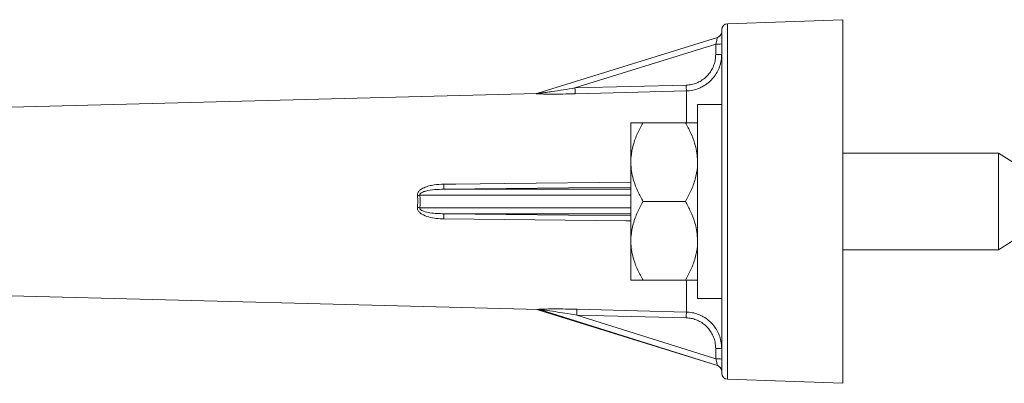
# Model space of a CAD drawing. Units: millimetres. Extents: x -772 to 1034, y -1085 to 1320.
# Drawn here: x -482 to -401, y 593 to 623 of the extents above; entities that cross this region are included whole.
import ezdxf

# ---------------------------------------------------------------- set-up
doc = ezdxf.new("R2010")
doc.units = ezdxf.units.MM

msp = doc.modelspace()

# ---------------------------------------------------------------- linework, layer by layer
at = {"color": 7, "linetype": 'Continuous', "lineweight": 0}
for p, q in [((-423.575, 622.396), (-414.058, 622.728)), ((-423.575, 622.396), (-423.575, 593.061)), ((-414.058, 622.728), (-414.058, 592.728)), ((-424.058, 593.56), (-424.058, 621.896)), ((-439.235, 616.654), (-424.409, 621.27)), ((-424.554, 620.715), (-436.179, 617.095)), ((-424.554, 619.86), (-424.554, 620.715)), ((-436.179, 617.095), (-426.988, 617.329)), ((-439.328, 616.647), (-493.571, 615.226)), ((-439.322, 616.647), (-439.328, 616.647)), ((-424.058, 615.728), (-426.058, 615.728)), ((-426.058, 615.728), (-426.058, 607.728)), ((-431.558, 611.211), (-431.558, 614.228)), ((-430.558, 614.228), (-427.058, 614.228)), ((-401.189, 611.728), (-414.058, 611.728)), ((-399.879, 610.883), (-401.189, 611.728)), ((-401.189, 611.728), (-401.189, 607.728)), ((-431.558, 610.746), (-431.558, 611.211)), ((-431.558, 604.711), (-431.558, 610.746)), ((-430.558, 607.728), (-427.058, 607.728)), ((-426.058, 607.728), (-426.058, 599.728)), ((-401.189, 607.728), (-401.189, 603.728)), ((-431.558, 606.716), (-447.014, 606.716)), ((-431.558, 604.246), (-431.558, 604.711)), ((-431.558, 601.228), (-431.558, 604.246)), ((-401.189, 603.728), (-399.64, 604.728)), ((-414.058, 603.728), (-401.189, 603.728)), ((-430.558, 601.228), (-427.058, 601.228)), ((-493.571, 600.23), (-439.134, 598.805)), ((-426.058, 599.728), (-424.058, 599.728)), ((-424.409, 594.187), (-439.235, 598.803)), ((-424.407, 594.188), (-439.039, 598.797)), ((-426.988, 598.128), (-436.021, 598.357)), ((-436.021, 598.357), (-424.554, 594.745)), ((-424.554, 594.745), (-424.554, 595.597)), ((-423.575, 593.061), (-414.058, 592.728))]:
    msp.add_line(p, q, dxfattribs=at)
at = {"color": 8, "linetype": 'Continuous', "lineweight": 0}
for p, q in [((-426.979, 614.252), (-426.979, 616.848)), ((-431.558, 608.903), (-447.014, 608.741)), ((-447.014, 608.741), (-431.558, 608.741)), ((-431.558, 608.241), (-448.996, 608.241)), ((-448.996, 607.215), (-431.558, 607.215)), ((-447.014, 606.716), (-431.558, 606.553)), ((-426.979, 598.609), (-426.979, 601.206))]:
    msp.add_line(p, q, dxfattribs=at)
at = {"color": 7, "linetype": 'Continuous', "lineweight": 0, "flags": 128}
for points in [[(-424.554, 620.715), (-424.525, 620.824), (-424.498, 620.928), (-424.473, 621.024), (-424.451, 621.108), (-424.433, 621.177), (-424.42, 621.228), (-424.412, 621.259), (-424.409, 621.27)], [(-426.979, 616.848), (-427.979, 616.822), (-431.977, 616.721), (-436.17, 616.614)], [(-436.012, 598.838), (-435.012, 598.813), (-431.014, 598.711), (-426.979, 598.609)], [(-424.554, 594.745), (-424.525, 594.636), (-424.497, 594.531), (-424.472, 594.435), (-424.45, 594.35), (-424.432, 594.282), (-424.418, 594.23), (-424.41, 594.199), (-424.407, 594.188)]]:
    msp.add_lwpolyline(points, dxfattribs=at)
at = {"color": 8, "linetype": 'Continuous', "lineweight": 0, "flags": 128}
for points in [[(-447.006, 609.159), (-446.007, 609.169), (-442.008, 609.21), (-431.558, 609.316)], [(-431.558, 606.141), (-431.977, 606.145), (-447.006, 606.298)], [(-439.235, 598.803), (-439.252, 598.808), (-439.254, 598.808)]]:
    msp.add_lwpolyline(points, dxfattribs=at)
at = {"color": 7, "linetype": 'Continuous', "lineweight": 0}
for centre, radius, start, end in [((-423.558, 621.896), 0.5, 92, 180), ((-424.558, 621.747), 0.5, 287.29284, 0), ((-424.43, 625.674), 4.96, 268.57635, 274.31081), ((-424.43, 624.817), 4.959, 268.57462, 274.31081), ((-450.745, 616.633), 23.767, 0.51698, 1.67612), ((-439.378, 617.114), 0.481, 270.89518, 287.2871), ((-439.335, 617.147), 0.5, 270.74969, 287.29284), ((-459.835, 616.402), 23.667, 0.51372, 1.67833), ((-451.211, 609.026), 4.207, 356.1173, 1.81084), ((-450.183, 615.942), 7.791, 277.29118, 278.76475), ((-450.186, 599.5), 7.807, 81.23458, 82.70527), ((-451.211, 606.431), 4.207, 358.18896, 3.88292), ((-439.335, 598.31), 0.5, 72.70716, 89.25506), ((-439.184, 598.338), 0.481, 72.51155, 89.10641), ((-439.141, 598.305), 0.5, 72.51616, 89.23317), ((-459.464, 599.044), 23.453, 358.32171, 359.49699), ((-450.478, 598.816), 23.5, 358.32265, 359.49503), ((-424.43, 590.648), 4.95, 85.6852, 91.43091), ((-424.431, 589.778), 4.968, 85.69544, 91.42068), ((-424.558, 593.711), 0.5, 0, 72.51616), ((-423.558, 593.56), 0.5, 180, 268)]:
    msp.add_arc(centre, radius, start, end, dxfattribs=at)
msp.add_ellipse((-467.544, 607.728), major_axis=(18.581, 0), ratio=0.46609, start_param=6.223924, end_param=6.342446, dxfattribs=at)
for points, knots in [([(-426.988, 617.329), (-426.837, 617.34), (-426.545, 617.363), (-426.128, 617.496), (-425.746, 617.687), (-425.402, 617.944), (-425.104, 618.256), (-424.864, 618.615), (-424.687, 619.01), (-424.575, 619.429), (-424.561, 619.716), (-424.554, 619.86)], [0, 0, 0, 0, 0.116864, 0.22596, 0.335064, 0.44561, 0.556165, 0.66713, 0.778097, 0.889048, 1, 1, 1, 1]), ([(-424.058, 619.872), (-424.066, 619.703), (-424.082, 619.359), (-424.216, 618.86), (-424.428, 618.386), (-424.715, 617.957), (-425.076, 617.587), (-425.368, 617.35), (-425.551, 617.26), (-425.578, 617.247)], [0, 0, 0, 0, 0.159793, 0.324246, 0.484084, 0.648624, 0.80802, 0.972165, 1, 1, 1, 1]), ([(-436.17, 616.614), (-436.505, 616.607), (-437.175, 616.592), (-438.008, 616.588), (-438.661, 616.593), (-439.048, 616.602), (-439.278, 616.614), (-439.344, 616.621), (-439.371, 616.625), (-439.38, 616.628), (-439.373, 616.631), (-439.371, 616.632)], [0, 0, 0, 0, 0.2841367, 0.5678346, 0.7107706, 0.8524638, 0.9220855, 0.9544632, 0.9579688, 0.9867978, 1, 1, 1, 1]), ([(-436.179, 617.095), (-436.498, 617.044), (-437.137, 616.942), (-437.927, 616.823), (-438.549, 616.733), (-438.911, 616.685), (-439.138, 616.658), (-439.216, 616.65), (-439.238, 616.65), (-439.241, 616.651), (-439.24, 616.652), (-439.238, 616.653), (-439.235, 616.654)], [0, 0, 0, 0, 0.300596, 0.601039, 0.744996, 0.888371, 0.94929, 0.972674, 0.982145, 0.991697, 0.992189, 1, 1, 1, 1]), ([(-431.558, 611.211), (-431.554, 611.276), (-431.53, 611.671), (-431.388, 612.397), (-431.041, 613.342), (-430.716, 613.938), (-430.558, 614.228)], [0, 0, 0, 0, 0.062107, 0.3749582, 0.6952514, 1, 1, 1, 1]), ([(-430.558, 614.228), (-430.611, 614.228), (-430.857, 614.228), (-431.231, 614.228), (-431.497, 614.228), (-431.543, 614.228), (-431.558, 614.228)], [0, 0, 0, 0, 0.098804, 0.459522, 0.827659, 1, 1, 1, 1]), ([(-427.058, 614.228), (-426.908, 613.956), (-426.609, 613.408), (-426.307, 612.62), (-426.117, 611.883), (-426.077, 611.436), (-426.058, 611.211)], [0, 0, 0, 0, 0.286049, 0.57477, 0.78614, 1, 1, 1, 1]), ([(-426.058, 614.228), (-426.077, 614.228), (-426.115, 614.228), (-426.302, 614.228), (-426.603, 614.228), (-426.906, 614.228), (-427.058, 614.228)], [0, 0, 0, 0, 0.2087069, 0.4199974, 0.7083302, 1, 1, 1, 1]), ([(-430.558, 607.728), (-430.707, 608.001), (-431.007, 608.549), (-431.308, 609.337), (-431.499, 610.073), (-431.538, 610.521), (-431.558, 610.746)], [0, 0, 0, 0, 0.286049, 0.57477, 0.78614, 1, 1, 1, 1]), ([(-426.058, 610.746), (-426.062, 610.68), (-426.085, 610.286), (-426.227, 609.56), (-426.574, 608.615), (-426.899, 608.019), (-427.058, 607.728)], [0, 0, 0, 0, 0.062107, 0.374958, 0.695248, 1, 1, 1, 1]), ([(-449.194, 608.213), (-449.196, 608.262), (-449.198, 608.358), (-449.126, 608.518), (-448.952, 608.71), (-448.641, 608.884), (-448.244, 609.018), (-447.695, 609.128), (-447.279, 609.147), (-447.006, 609.159)], [0, 0, 0, 0, 0.055485, 0.111249, 0.198265, 0.35276, 0.518109, 0.683882, 1, 1, 1, 1]), ([(-448.996, 608.241), (-448.998, 608.255), (-449.002, 608.28), (-448.992, 608.322), (-448.971, 608.357), (-448.917, 608.419), (-448.765, 608.511), (-448.368, 608.637), (-447.761, 608.721), (-447.262, 608.734), (-447.014, 608.741)], [0, 0, 0, 0, 0.018906, 0.035133, 0.05776, 0.074336, 0.147623, 0.298716, 0.651472, 1, 1, 1, 1]), ([(-449.194, 607.243), (-449.178, 607.403), (-449.145, 607.727), (-449.178, 608.05), (-449.194, 608.213)], [0, 0, 0, 0, 0.494609, 1, 1, 1, 1]), ([(-431.558, 604.711), (-431.554, 604.776), (-431.53, 605.171), (-431.388, 605.897), (-431.041, 606.842), (-430.716, 607.438), (-430.558, 607.728)], [0, 0, 0, 0, 0.062104, 0.374958, 0.695248, 1, 1, 1, 1]), ([(-427.058, 607.728), (-426.908, 607.456), (-426.609, 606.908), (-426.307, 606.12), (-426.117, 605.383), (-426.077, 604.936), (-426.058, 604.711)], [0, 0, 0, 0, 0.286049, 0.57477, 0.786143, 1, 1, 1, 1]), ([(-447.006, 606.298), (-447.218, 606.305), (-447.64, 606.32), (-448.261, 606.436), (-448.733, 606.607), (-449.023, 606.818), (-449.149, 606.973), (-449.201, 607.126), (-449.196, 607.209), (-449.194, 607.243)], [0, 0, 0, 0, 0.244915, 0.489369, 0.731941, 0.817767, 0.902969, 0.960687, 1, 1, 1, 1]), ([(-447.014, 606.716), (-447.395, 606.728), (-447.955, 606.746), (-448.569, 606.873), (-448.835, 606.985), (-448.941, 607.057), (-448.986, 607.123), (-449, 607.163), (-449.001, 607.194), (-448.997, 607.211), (-448.996, 607.215)], [0, 0, 0, 0, 0.535528, 0.786465, 0.866905, 0.936335, 0.958879, 0.975273, 0.994172, 1, 1, 1, 1]), ([(-430.558, 601.228), (-430.707, 601.501), (-431.007, 602.049), (-431.308, 602.837), (-431.499, 603.573), (-431.538, 604.021), (-431.558, 604.246)], [0, 0, 0, 0, 0.286047, 0.574769, 0.78614, 1, 1, 1, 1]), ([(-426.058, 604.246), (-426.062, 604.18), (-426.085, 603.786), (-426.227, 603.06), (-426.574, 602.115), (-426.899, 601.519), (-427.058, 601.228)], [0, 0, 0, 0, 0.062107, 0.374958, 0.695254, 1, 1, 1, 1]), ([(-431.558, 601.228), (-431.539, 601.228), (-431.5, 601.228), (-431.314, 601.228), (-431.012, 601.228), (-430.71, 601.228), (-430.558, 601.228)], [0, 0, 0, 0, 0.2087069, 0.4199974, 0.7083302, 1, 1, 1, 1]), ([(-427.058, 601.228), (-427.005, 601.228), (-426.759, 601.228), (-426.384, 601.228), (-426.119, 601.228), (-426.072, 601.228), (-426.058, 601.228)], [0, 0, 0, 0, 0.098804, 0.459522, 0.827659, 1, 1, 1, 1]), ([(-439.176, 598.819), (-439.179, 598.821), (-439.186, 598.825), (-439.141, 598.833), (-439.02, 598.842), (-438.751, 598.852), (-438.359, 598.86), (-437.74, 598.864), (-436.956, 598.859), (-436.327, 598.845), (-436.012, 598.838)], [0, 0, 0, 0, 0.02893, 0.05797, 0.102915, 0.188547, 0.324583, 0.461214, 0.730445, 1, 1, 1, 1]), ([(-436.021, 598.357), (-436.355, 598.411), (-436.955, 598.508), (-437.845, 598.644), (-438.485, 598.736), (-438.879, 598.786), (-438.993, 598.798), (-439.03, 598.801), (-439.042, 598.801), (-439.047, 598.8), (-439.042, 598.798), (-439.039, 598.797)], [0, 0, 0, 0, 0.318441, 0.571272, 0.849449, 0.928741, 0.964159, 0.973249, 0.982948, 0.990953, 1, 1, 1, 1]), ([(-424.554, 595.597), (-424.564, 595.773), (-424.583, 596.092), (-424.721, 596.535), (-424.907, 596.917), (-425.155, 597.26), (-425.452, 597.556), (-425.795, 597.798), (-426.171, 597.978), (-426.573, 598.097), (-426.85, 598.117), (-426.988, 598.128)], [0, 0, 0, 0, 0.136264, 0.245937, 0.355611, 0.463603, 0.57159, 0.678675, 0.785754, 0.892878, 1, 1, 1, 1]), ([(-425.583, 598.217), (-425.575, 598.214), (-425.415, 598.138), (-425.142, 597.924), (-424.779, 597.576), (-424.484, 597.166), (-424.258, 596.708), (-424.093, 596.179), (-424.07, 595.795), (-424.058, 595.584)], [0, 0, 0, 0, 0.008088, 0.166696, 0.322022, 0.481727, 0.639317, 0.801413, 1, 1, 1, 1])]:
    msp.add_open_spline(points, degree=3, knots=knots, dxfattribs=at)
at = {"color": 8, "linetype": 'Continuous', "lineweight": 0}
for points, knots in [([(-439.371, 616.632), (-439.347, 616.639), (-439.316, 616.648), (-439.326, 616.645), (-439.328, 616.645)], [0, 0, 0, 0, 0.799812, 1, 1, 1, 1]), ([(-425.578, 617.247), (-425.698, 617.182), (-425.97, 617.034), (-426.445, 616.891), (-426.798, 616.863), (-426.979, 616.848)], [0, 0, 0, 0, 0.279975, 0.630113, 1, 1, 1, 1]), ([(-439.235, 598.803), (-439.238, 598.804), (-439.243, 598.805), (-439.239, 598.807), (-439.226, 598.807), (-439.19, 598.804), (-439.122, 598.797), (-439.057, 598.789), (-439.026, 598.785)], [0, 0, 0, 0, 0.088812, 0.167326, 0.262342, 0.351566, 0.698325, 1, 1, 1, 1]), ([(-439.134, 598.807), (-439.135, 598.807), (-439.136, 598.807), (-439.166, 598.816), (-439.176, 598.819)], [0, 0, 0, 0, 0.642956, 1, 1, 1, 1]), ([(-426.979, 598.609), (-426.815, 598.596), (-426.483, 598.571), (-426.009, 598.437), (-425.721, 598.288), (-425.583, 598.217)], [0, 0, 0, 0, 0.336114, 0.681923, 1, 1, 1, 1])]:
    msp.add_open_spline(points, degree=3, knots=knots, dxfattribs=at)

doc.saveas('drawing.dxf')
